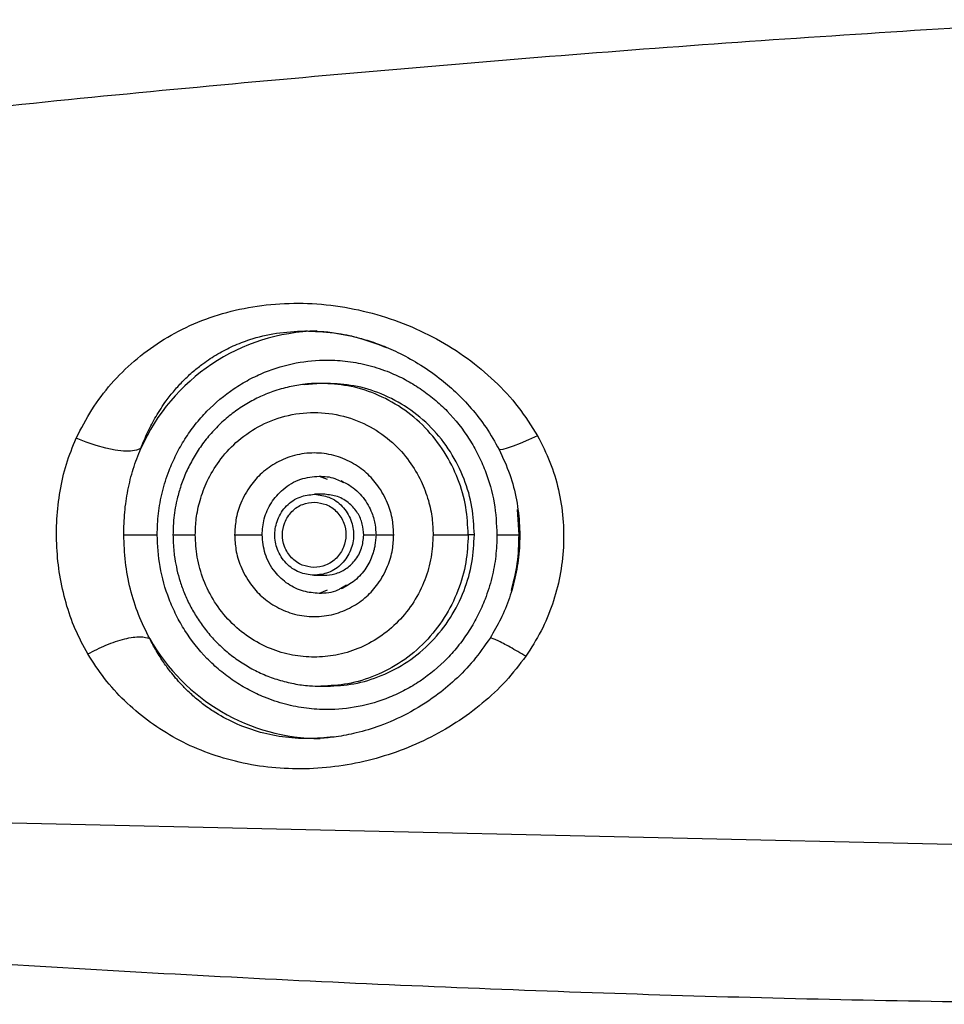
# Model space of a CAD drawing. Units: millimetres. Extents: x 632 to 6665, y 553 to 4560.
# Drawn here: x 1549 to 1707, y 3923 to 4092 of the extents above; entities that cross this region are included whole.
import ezdxf

# ---------------------------------------------------------------- set-up
doc = ezdxf.new("R2010")
doc.units = ezdxf.units.MM

msp = doc.modelspace()

# ---------------------------------------------------------------- linework, layer by layer
for p, q in [((1600.326, 4029.843), (1597.508, 4029.577)), ((1601.376, 4029.843), (1600.326, 4029.843)), ((1600.007, 4013.907), (1601.376, 4013.366)), ((1603.722, 4013.038), (1604.178, 4012.825)), ((1603.765, 4013.135), (1604.202, 4012.902)), ((1600.966, 4010.791), (1599.215, 4010.791)), ((1634.335, 4003.84), (1634.074, 4008.193)), ((1634.163, 4007.536), (1634.369, 4003.841)), ((1566.453, 4003.841), (1572.203, 4003.841)), ((1626.66, 4003.841), (1625.61, 4003.841)), ((1630.55, 4003.841), (1634.375, 4003.841)), ((1599.102, 3996.89), (1600.853, 3996.89)), ((1604.697, 3995.188), (1603.72, 3994.629)), ((1601.376, 3994.315), (1600.007, 3993.774)), ((1600.326, 3977.838), (1601.376, 3977.838)), ((2054.139, 3942.853), (1480.518, 3955.839))]:
    msp.add_line(p, q)
at = {"flags": 128}
for points in [[(1569.373, 4018.659), (1568.641, 4018.357), (1567.639, 4018.207), (1566.399, 4018.214), (1564.964, 4018.378), (1563.381, 4018.693), (1561.704, 4019.149), (1559.988, 4019.731), (1558.292, 4020.418)], [(1637.502, 4020.851), (1635.96, 4020.14), (1634.547, 4019.529), (1633.311, 4019.04), (1632.294, 4018.689), (1631.53, 4018.488), (1631.045, 4018.444), (1630.908, 4018.484)]]:
    msp.add_lwpolyline(points, dxfattribs=at)
for centre, radius, start, end in [((1600.472, 4004.804), 34.045, 91.40311, 155.98614), ((1600.352, 4002.644), 33.807, 209.47226, 269.7584)]:
    msp.add_arc(centre, radius, start, end)
for points, knots in [([(1727.429, 4112.518), (1712.832, 4111.896), (1683.592, 4110.65), (1639.816, 4108.091), (1596.029, 4105.028), (1552.301, 4101.385), (1508.714, 4097.222), (1479.778, 4093.927), (1465.376, 4092.287)], [0, 0, 0, 0, 0.16654197, 0.33361343, 0.50010481, 0.66732691, 0.8344305, 1, 1, 1, 1]), ([(1730.625, 4092.179), (1709.01, 4090.843), (1665.79, 4088.171), (1601.219, 4082.819), (1543.791, 4077.366), (1508.013, 4073.259), (1493.585, 4071.602)], [0, 0, 0, 0, 0.2722442, 0.5443554, 0.8162482, 1, 1, 1, 1]), ([(1558.292, 4020.418), (1559.144, 4022.088), (1560.859, 4025.449), (1564.245, 4029.862), (1568.187, 4033.795), (1572.715, 4037.151), (1577.791, 4039.896), (1583.357, 4041.951), (1589.351, 4043.252), (1595.625, 4043.739), (1602.028, 4043.388), (1608.365, 4042.211), (1614.472, 4040.259), (1620.217, 4037.591), (1625.494, 4034.272), (1630.206, 4030.341), (1634.324, 4025.907), (1636.45, 4022.524), (1637.502, 4020.851)], [0, 0, 0, 0, 0.0595774, 0.1199086, 0.1813668, 0.2438299, 0.3068663, 0.3713091, 0.4356533, 0.5006608, 0.5656068, 0.6301024, 0.6939572, 0.7569548, 0.8190967, 0.8801614, 0.9407336, 1, 1, 1, 1]), ([(1569.373, 4018.659), (1569.762, 4019.619), (1570.54, 4021.537), (1572.012, 4024.271), (1573.558, 4026.632), (1575.145, 4028.647), (1576.701, 4030.351), (1578.338, 4031.879), (1580.294, 4033.441), (1582.54, 4034.924), (1585.23, 4036.311), (1588.545, 4037.585), (1592.62, 4038.608), (1595.896, 4038.765), (1597.536, 4038.844)], [0, 0, 0, 0, 0.0817377, 0.1633438, 0.251954, 0.3150052, 0.3783858, 0.4468196, 0.50455, 0.5900925, 0.6724515, 0.7542798, 0.8769905, 1, 1, 1, 1]), ([(1597.536, 4038.844), (1599.203, 4038.776), (1602.546, 4038.641), (1607.309, 4037.636), (1610.231, 4036.509), (1611.564, 4035.995)], [0, 0, 0, 0, 0.350897, 0.7037916, 1, 1, 1, 1]), ([(1597.685, 4038.844), (1598.594, 4038.83), (1600.376, 4038.803), (1602.984, 4038.508), (1605.388, 4038.037), (1607.748, 4037.425), (1610.522, 4036.497), (1613.69, 4035.139), (1617.167, 4033.247), (1620.478, 4030.96), (1623.525, 4028.358), (1626.228, 4025.533), (1628.795, 4022.252), (1630.192, 4019.76), (1630.907, 4018.485)], [0, 0, 0, 0, 0.07478098, 0.14670883, 0.1945706, 0.25240622, 0.32283228, 0.40548029, 0.50099158, 0.60885921, 0.69713946, 0.79232164, 0.89366211, 1, 1, 1, 1]), ([(1572.203, 4003.841), (1572.244, 4005.06), (1572.329, 4007.537), (1573.03, 4011.25), (1574.09, 4014.646), (1575.428, 4017.666), (1576.927, 4020.305), (1578.692, 4022.792), (1581.381, 4025.858), (1584.503, 4028.466), (1587.933, 4030.526), (1591.44, 4032.169), (1595.932, 4033.498), (1600.785, 4033.955), (1604.971, 4033.692), (1608.582, 4032.998), (1611.884, 4031.901), (1614.82, 4030.527), (1617.386, 4028.984), (1619.804, 4027.17), (1622.785, 4024.404), (1625.321, 4021.194), (1627.326, 4017.665), (1628.916, 4014.059), (1630.262, 4009.439), (1630.456, 4005.67), (1630.55, 4003.841)], [0, 0, 0, 0, 0.0388301, 0.078865, 0.1200207, 0.1521992, 0.1843723, 0.2172362, 0.2500937, 0.3157269, 0.3479056, 0.3800787, 0.4417831, 0.5000001, 0.538832, 0.5788654, 0.6200208, 0.6521994, 0.6843726, 0.7172363, 0.750094, 0.8157273, 0.8479062, 0.880079, 0.941783, 1, 1, 1, 1]), ([(1597.469, 4029.665), (1596.602, 4029.543), (1594.773, 4029.286), (1592.145, 4028.51), (1589.604, 4027.47), (1587.262, 4026.202), (1585.066, 4024.696), (1583.038, 4022.969), (1581.202, 4021.043), (1579.578, 4018.946), (1578.185, 4016.71), (1577.041, 4014.383), (1576.169, 4012.062), (1575.587, 4009.946), (1575.223, 4008.061), (1574.963, 4006.086), (1574.926, 4004.678), (1574.904, 4003.841)], [0, 0, 0, 0, 0.0706276, 0.1489429, 0.2202591, 0.2915274, 0.3627185, 0.4337911, 0.5046764, 0.5752564, 0.6453059, 0.7143653, 0.7812808, 0.8421249, 0.8884354, 0.9335805, 1, 1, 1, 1]), ([(1600.326, 4029.843), (1599.449, 4029.841), (1598.491, 4029.838), (1597.549, 4029.679), (1597.469, 4029.665)], [0, 0, 0, 0, 0.91512, 1, 1, 1, 1]), ([(1625.61, 4003.841), (1625.528, 4005.426), (1625.359, 4008.693), (1623.952, 4013.539), (1621.62, 4018.2), (1618.331, 4022.357), (1614.288, 4025.739), (1609.757, 4028.138), (1605.045, 4029.585), (1601.868, 4029.759), (1600.326, 4029.843)], [0, 0, 0, 0, 0.1165151, 0.2400104, 0.3686408, 0.4999999, 0.6313591, 0.7599886, 0.883484, 1, 1, 1, 1]), ([(1626.66, 4003.841), (1626.578, 4005.426), (1626.409, 4008.693), (1625.003, 4013.539), (1622.67, 4018.2), (1619.381, 4022.357), (1615.339, 4025.739), (1610.807, 4028.138), (1606.095, 4029.585), (1602.919, 4029.759), (1601.376, 4029.843)], [0, 0, 0, 0, 0.1165152, 0.2400105, 0.3686408, 0.4999998, 0.6313591, 0.7599887, 0.883484, 1, 1, 1, 1]), ([(1578.737, 4003.841), (1578.772, 4004.773), (1578.847, 4006.759), (1579.512, 4009.875), (1580.761, 4013.219), (1582.793, 4016.636), (1585.714, 4019.872), (1589.541, 4022.587), (1594.13, 4024.414), (1599.158, 4025.06), (1604.187, 4024.414), (1608.776, 4022.587), (1612.603, 4019.872), (1615.524, 4016.636), (1617.556, 4013.219), (1618.805, 4009.875), (1619.47, 4006.759), (1619.545, 4004.773), (1619.58, 4003.841)], [0, 0, 0, 0, 0.042423, 0.0904204, 0.1445026, 0.2049692, 0.2717342, 0.3441507, 0.4208945, 0.5, 0.5791053, 0.6558491, 0.7282653, 0.7950303, 0.8554972, 0.9095795, 0.957577, 1, 1, 1, 1]), ([(1560.28, 3983.384), (1559.523, 3984.778), (1558.024, 3987.542), (1556.455, 3992.113), (1555.399, 3996.838), (1554.883, 4001.684), (1554.888, 4006.55), (1555.437, 4011.355), (1556.502, 4016.056), (1557.691, 4018.954), (1558.292, 4020.418)], [0, 0, 0, 0, 0.127572, 0.2528926, 0.377949, 0.5013608, 0.6250753, 0.7490491, 0.8731641, 1, 1, 1, 1]), ([(1637.502, 4020.851), (1638.266, 4019.36), (1639.785, 4016.396), (1641.212, 4011.587), (1641.988, 4006.669), (1642.062, 4001.682), (1641.461, 3996.73), (1640.168, 3991.9), (1638.24, 3987.232), (1636.415, 3984.402), (1635.494, 3982.972)], [0, 0, 0, 0, 0.12585571, 0.25021981, 0.37495057, 0.49856736, 0.62292042, 0.74759042, 0.87252369, 1, 1, 1, 1]), ([(1566.453, 4003.841), (1566.484, 4005.132), (1566.546, 4007.702), (1567.119, 4011.487), (1568.008, 4015.172), (1568.918, 4017.495), (1569.373, 4018.659)], [0, 0, 0, 0, 0.2530539, 0.5032493, 0.751224, 1, 1, 1, 1]), ([(1612.82, 4003.841), (1612.776, 4004.69), (1612.681, 4006.538), (1611.812, 4009.443), (1610.291, 4012.199), (1608.152, 4014.565), (1605.592, 4016.381), (1602.522, 4017.603), (1599.158, 4018.036), (1595.795, 4017.603), (1592.725, 4016.381), (1590.165, 4014.565), (1588.026, 4012.199), (1586.505, 4009.443), (1585.636, 4006.538), (1585.541, 4004.69), (1585.497, 4003.841)], [0, 0, 0, 0, 0.0577606, 0.1257287, 0.2048623, 0.2716509, 0.3440943, 0.4208664, 0.5000001, 0.5791339, 0.6559058, 0.7283487, 0.7951378, 0.8742713, 0.9422394, 1, 1, 1, 1]), ([(1630.907, 4018.485), (1631.562, 4017.078), (1632.857, 4014.295), (1633.983, 4009.859), (1634.515, 4005.438), (1634.446, 4001.09), (1633.848, 3996.929), (1632.765, 3993.02), (1631.301, 3989.391), (1629.996, 3987.195), (1629.353, 3986.113)], [0, 0, 0, 0, 0.1371627, 0.2712414, 0.4030719, 0.5305375, 0.6549121, 0.7741759, 0.8887311, 1, 1, 1, 1]), ([(1590.219, 4003.841), (1590.292, 4004.771), (1590.444, 4006.704), (1591.7, 4009.441), (1593.807, 4011.861), (1596.696, 4013.579), (1598.932, 4013.8), (1600.007, 4013.907)], [0, 0, 0, 0, 0.1768116, 0.3671496, 0.5635486, 0.7902742, 1, 1, 1, 1]), ([(1600.007, 4013.907), (1600.926, 4013.868), (1602.231, 4013.814), (1603.382, 4013.215), (1603.722, 4013.038)], [0, 0, 0, 0, 0.704389, 1, 1, 1, 1]), ([(1604.202, 4012.902), (1604.538, 4012.736), (1605.351, 4012.334), (1606.486, 4011.425), (1607.577, 4010.264), (1608.435, 4008.982), (1609.031, 4007.729), (1609.405, 4006.579), (1609.686, 4005.319), (1609.728, 4004.406), (1609.753, 4003.841)], [0, 0, 0, 0, 0.1030113, 0.2491781, 0.3927969, 0.5319582, 0.6603867, 0.7601991, 0.8513464, 1, 1, 1, 1]), ([(1599.102, 3996.89), (1598.254, 3996.994), (1596.488, 3997.21), (1594.204, 3998.843), (1592.715, 4001.201), (1592.238, 4003.9), (1592.759, 4006.59), (1594.285, 4008.923), (1596.596, 4010.516), (1598.365, 4010.702), (1599.215, 4010.791)], [0, 0, 0, 0, 0.1200551, 0.2500005, 0.3799448, 0.500001, 0.6200534, 0.7500007, 0.8799462, 1, 1, 1, 1]), ([(1599.215, 4010.791), (1600.063, 4010.687), (1601.829, 4010.471), (1604.113, 4008.838), (1605.602, 4006.48), (1606.078, 4003.781), (1605.558, 4001.091), (1604.031, 3998.758), (1601.721, 3997.165), (1599.952, 3996.979), (1599.102, 3996.89)], [0, 0, 0, 0, 0.12005544, 0.25000092, 0.37994514, 0.50000135, 0.62005383, 0.74999903, 0.87994578, 1, 1, 1, 1]), ([(1607.668, 4003.782), (1607.622, 4004.426), (1607.528, 4005.761), (1606.676, 4007.658), (1605.235, 4009.342), (1603.25, 4010.545), (1601.707, 4010.711), (1600.966, 4010.791)], [0, 0, 0, 0, 0.1768127, 0.367151, 0.5635539, 0.7902758, 1, 1, 1, 1]), ([(1599.113, 3998.24), (1598.43, 3998.324), (1597.006, 3998.498), (1595.166, 3999.813), (1593.966, 4001.714), (1593.583, 4003.888), (1594.002, 4006.056), (1595.232, 4007.936), (1597.093, 4009.219), (1598.519, 4009.369), (1599.204, 4009.441)], [0, 0, 0, 0, 0.1200539, 0.25, 0.3799445, 0.5000012, 0.620055, 0.7499994, 0.8799447, 1, 1, 1, 1]), ([(1599.204, 4009.441), (1599.887, 4009.357), (1601.31, 4009.183), (1603.151, 4007.868), (1604.35, 4005.967), (1604.734, 4003.793), (1604.315, 4001.625), (1603.085, 3999.745), (1601.223, 3998.462), (1599.798, 3998.312), (1599.113, 3998.24)], [0, 0, 0, 0, 0.1200535, 0.2499997, 0.3799445, 0.5000012, 0.6200551, 0.7499997, 0.8799447, 1, 1, 1, 1]), ([(1570.919, 3986.011), (1570.241, 3987.367), (1568.881, 3990.086), (1567.522, 3994.527), (1566.632, 3999.132), (1566.513, 4002.273), (1566.453, 4003.841)], [0, 0, 0, 0, 0.2476856, 0.496623, 0.7487248, 1, 1, 1, 1]), ([(1630.55, 4003.841), (1630.508, 4002.621), (1630.424, 4000.144), (1629.723, 3996.431), (1628.663, 3993.035), (1627.325, 3990.015), (1625.826, 3987.376), (1624.061, 3984.889), (1621.372, 3981.823), (1618.25, 3979.215), (1614.819, 3977.155), (1611.312, 3975.512), (1606.821, 3974.183), (1601.968, 3973.726), (1597.782, 3973.989), (1594.171, 3974.683), (1590.869, 3975.78), (1587.933, 3977.154), (1585.367, 3978.697), (1582.949, 3980.511), (1579.967, 3983.277), (1577.432, 3986.487), (1575.427, 3990.016), (1573.837, 3993.622), (1572.491, 3998.242), (1572.297, 4002.011), (1572.203, 4003.841)], [0, 0, 0, 0, 0.0388307, 0.0788655, 0.1200211, 0.1521996, 0.1843728, 0.2172364, 0.2500939, 0.3157273, 0.3479059, 0.3800791, 0.441783, 0.5, 0.5388318, 0.5788655, 0.6200208, 0.6521994, 0.6843726, 0.7172359, 0.7500935, 0.815727, 0.8479057, 0.8800785, 0.9417831, 1, 1, 1, 1]), ([(1574.904, 4003.841), (1574.932, 4002.876), (1574.973, 4001.513), (1575.244, 3999.51), (1575.573, 3997.798), (1576.123, 3995.787), (1576.872, 3993.722), (1577.842, 3991.628), (1579.035, 3989.561), (1580.452, 3987.561), (1582.086, 3985.667), (1583.927, 3983.914), (1585.963, 3982.332), (1588.175, 3980.948), (1590.545, 3979.789), (1593.051, 3978.875), (1595.666, 3978.232), (1598.107, 3977.89), (1599.67, 3977.853), (1600.326, 3977.838)], [0, 0, 0, 0, 0.0709879, 0.1002564, 0.148806, 0.1993854, 0.2537839, 0.3107074, 0.3696395, 0.4301726, 0.4920229, 0.5549884, 0.6189263, 0.6837377, 0.7493575, 0.815748, 0.8828953, 0.9508057, 1, 1, 1, 1]), ([(1575.015, 4003.841), (1574.99, 4003.841), (1574.904, 4003.841), (1575.738, 4003.841), (1577.124, 4003.841), (1578.213, 4003.841), (1578.737, 4003.841)], [0, 0, 0, 0, 0.1414815, 0.4852097, 0.7526301, 1, 1, 1, 1]), ([(1619.58, 4003.841), (1619.514, 4002.56), (1619.377, 3999.921), (1618.241, 3996.007), (1616.357, 3992.243), (1613.701, 3988.884), (1610.436, 3986.156), (1606.776, 3984.206), (1602.97, 3983.081), (1599.158, 3982.721), (1595.347, 3983.081), (1591.541, 3984.206), (1587.881, 3986.156), (1584.616, 3988.884), (1581.96, 3992.243), (1580.076, 3996.007), (1578.939, 3999.921), (1578.803, 4002.56), (1578.737, 4003.841)], [0, 0, 0, 0, 0.0582584, 0.1200058, 0.1843206, 0.2499999, 0.3156797, 0.3799944, 0.4417422, 0.5, 0.5582579, 0.6200056, 0.6843204, 0.7500001, 0.8156794, 0.879994, 0.9417416, 1, 1, 1, 1]), ([(1585.497, 4003.841), (1585.541, 4002.991), (1585.636, 4001.143), (1586.505, 3998.238), (1588.026, 3995.482), (1590.165, 3993.116), (1592.725, 3991.3), (1595.795, 3990.078), (1599.158, 3989.645), (1602.522, 3990.078), (1605.592, 3991.3), (1608.152, 3993.116), (1610.291, 3995.482), (1611.812, 3998.238), (1612.681, 4001.143), (1612.776, 4002.991), (1612.82, 4003.841)], [0, 0, 0, 0, 0.0577618, 0.1257297, 0.2048631, 0.2716519, 0.3440946, 0.4208663, 0.5, 0.5791335, 0.6559053, 0.728348, 0.7951369, 0.8742703, 0.9422382, 1, 1, 1, 1]), ([(1585.497, 4003.841), (1586.033, 4003.841), (1587.143, 4003.841), (1588.625, 4003.841), (1589.697, 4003.841), (1590.049, 4003.841), (1590.219, 4003.841)], [0, 0, 0, 0, 0.2713887, 0.5621369, 0.7886039, 1, 1, 1, 1]), ([(1600.007, 3993.774), (1599.102, 3993.85), (1597.223, 3994.006), (1594.561, 3995.298), (1592.208, 3997.465), (1590.537, 4000.435), (1590.322, 4002.735), (1590.219, 4003.841)], [0, 0, 0, 0, 0.1768127, 0.3671486, 0.5635512, 0.7902724, 1, 1, 1, 1]), ([(1625.61, 4003.841), (1625.528, 4002.255), (1625.359, 3998.988), (1623.952, 3994.142), (1621.62, 3989.481), (1618.331, 3985.324), (1614.288, 3981.942), (1609.757, 3979.543), (1605.045, 3978.096), (1601.868, 3977.922), (1600.326, 3977.838)], [0, 0, 0, 0, 0.11651643, 0.24001156, 0.36864176, 0.50000062, 0.63135959, 0.75998899, 0.88348415, 1, 1, 1, 1]), ([(1600.853, 3996.89), (1601.478, 3996.937), (1602.777, 3997.034), (1604.621, 3997.91), (1606.259, 3999.392), (1607.429, 4001.433), (1607.59, 4003.02), (1607.668, 4003.782)], [0, 0, 0, 0, 0.1768135, 0.3671518, 0.5635513, 0.7902782, 1, 1, 1, 1]), ([(1601.376, 3977.838), (1602.919, 3977.922), (1606.095, 3978.096), (1610.807, 3979.543), (1615.339, 3981.942), (1619.381, 3985.324), (1622.67, 3989.481), (1625.003, 3994.142), (1626.409, 3998.988), (1626.578, 4002.255), (1626.66, 4003.841)], [0, 0, 0, 0, 0.1165158, 0.240011, 0.3686404, 0.4999995, 0.6313582, 0.7599884, 0.8834836, 1, 1, 1, 1]), ([(1609.753, 4003.841), (1609.724, 4003.235), (1609.684, 4002.383), (1609.416, 4001.153), (1609.096, 4000.124), (1608.565, 3998.953), (1607.854, 3997.801), (1606.946, 3996.713), (1605.91, 3995.76), (1605.122, 3995.279), (1604.748, 3995.051)], [0, 0, 0, 0, 0.1685148, 0.2370933, 0.3510148, 0.4698425, 0.5979817, 0.7326897, 0.8730637, 1, 1, 1, 1]), ([(1609.548, 4003.771), (1609.27, 4003.773), (1608.737, 4003.775), (1608.014, 4003.78), (1607.668, 4003.782)], [0, 0, 0, 0, 0.5206011, 1, 1, 1, 1]), ([(1609.827, 4003.841), (1609.823, 4003.841), (1609.814, 4003.841), (1610.525, 4003.841), (1611.602, 4003.841), (1612.423, 4003.841), (1612.82, 4003.841)], [0, 0, 0, 0, 0.1940567, 0.5156632, 0.7661654, 1, 1, 1, 1]), ([(1619.58, 4003.841), (1620.29, 4003.841), (1621.766, 4003.841), (1623.713, 4003.841), (1625.055, 4003.841), (1625.43, 4003.841), (1625.61, 4003.841)], [0, 0, 0, 0, 0.2702624, 0.5624295, 0.7897355, 1, 1, 1, 1]), ([(1633.036, 3994.296), (1633.43, 3995.835), (1634.231, 3998.964), (1634.3, 4002.198), (1634.335, 4003.841)], [0, 0, 0, 0, 0.4918467, 1, 1, 1, 1]), ([(1634.369, 4003.841), (1634.319, 4002.256), (1634.223, 3999.208), (1633.518, 3996.243), (1633.18, 3994.82)], [0, 0, 0, 0, 0.5200182, 1, 1, 1, 1]), ([(1604.748, 3995.051), (1604.695, 3995.015), (1604.387, 3994.809), (1604.046, 3994.665), (1603.765, 3994.546)], [0, 0, 0, 0, 0.17240126, 1, 1, 1, 1]), ([(1603.72, 3994.629), (1603.54, 3994.519), (1602.434, 3993.845), (1601.113, 3993.807), (1600.007, 3993.774)], [0, 0, 0, 0, 0.1629053, 1, 1, 1, 1]), ([(1560.28, 3983.384), (1561.322, 3983.918), (1562.918, 3984.736), (1565.062, 3985.525), (1566.641, 3985.989), (1568.07, 3986.267), (1569.691, 3986.408), (1570.434, 3986.168), (1570.919, 3986.011)], [0, 0, 0, 0, 0.24111105, 0.3694199, 0.49999959, 0.6305806, 0.75888932, 1, 1, 1, 1]), ([(1602.438, 3969.115), (1600.994, 3968.982), (1598.043, 3968.712), (1593.654, 3969.061), (1589.398, 3969.967), (1585.411, 3971.458), (1582.661, 3972.973), (1580.9, 3974.163), (1579.964, 3974.849), (1579.029, 3975.596), (1578.116, 3976.39), (1577.345, 3977.116), (1576.498, 3977.969), (1575.638, 3978.907), (1574.725, 3980.004), (1573.968, 3980.995), (1573.302, 3981.934), (1572.666, 3982.899), (1572.043, 3983.922), (1571.451, 3984.97), (1571.093, 3985.671), (1570.919, 3986.011)], [0, 0, 0, 0, 0.1052768, 0.2151181, 0.3262994, 0.4375094, 0.5497478, 0.5790453, 0.6106497, 0.6445627, 0.6768524, 0.7096193, 0.731114, 0.7750157, 0.8132074, 0.8467086, 0.8755196, 0.9054732, 0.9387569, 0.9702638, 1, 1, 1, 1]), ([(1629.353, 3986.113), (1628.434, 3984.787), (1626.645, 3982.205), (1623.454, 3978.924), (1619.687, 3975.807), (1615.376, 3973.114), (1610.728, 3971.05), (1606.596, 3969.799), (1603.137, 3969.148), (1600.392, 3968.872), (1598.861, 3968.848), (1598.211, 3968.837)], [0, 0, 0, 0, 0.1296032, 0.2523147, 0.3666919, 0.5218032, 0.657993, 0.7727824, 0.8678921, 0.9439458, 1, 1, 1, 1]), ([(1635.494, 3982.972), (1634.565, 3983.523), (1633.142, 3984.366), (1631.602, 3985.199), (1630.601, 3985.703), (1629.896, 3986.003), (1629.431, 3986.168), (1629.447, 3986.079), (1629.451, 3986.051)], [0, 0, 0, 0, 0.29416496, 0.45085263, 0.61035743, 0.76986203, 0.9265498, 1, 1, 1, 1]), ([(1635.494, 3982.972), (1634.386, 3981.526), (1632.151, 3978.609), (1628.08, 3974.816), (1623.556, 3971.478), (1618.589, 3968.672), (1613.279, 3966.435), (1607.7, 3964.809), (1601.954, 3963.831), (1596.157, 3963.534), (1590.429, 3963.93), (1584.914, 3965.004), (1579.696, 3966.725), (1574.869, 3969.042), (1570.471, 3971.901), (1566.548, 3975.267), (1563.087, 3979.052), (1561.208, 3981.952), (1560.28, 3983.384)], [0, 0, 0, 0, 0.0596784, 0.1203741, 0.1816969, 0.2435837, 0.3067205, 0.3699629, 0.4339173, 0.4987205, 0.5630832, 0.6278673, 0.6918755, 0.7554306, 0.81806, 0.8796367, 0.9405623, 1, 1, 1, 1]), ([(2036.83, 3937.437), (2021.833, 3935.845), (1991.835, 3932.661), (1946.707, 3929.194), (1901.52, 3926.525), (1856.294, 3924.68), (1811.062, 3923.567), (1765.838, 3923.145), (1714.979, 3923.407), (1658.524, 3924.621), (1596.544, 3927.109), (1534.711, 3930.615), (1493.639, 3933.867), (1473.108, 3935.492)], [0, 0, 0, 0, 0.0799507, 0.1599341, 0.2399735, 0.3200232, 0.400056, 0.4800877, 0.5601314, 0.6702095, 0.7802089, 0.8901317, 1, 1, 1, 1])]:
    msp.add_open_spline(points, degree=3, knots=knots)

doc.saveas('drawing.dxf')
